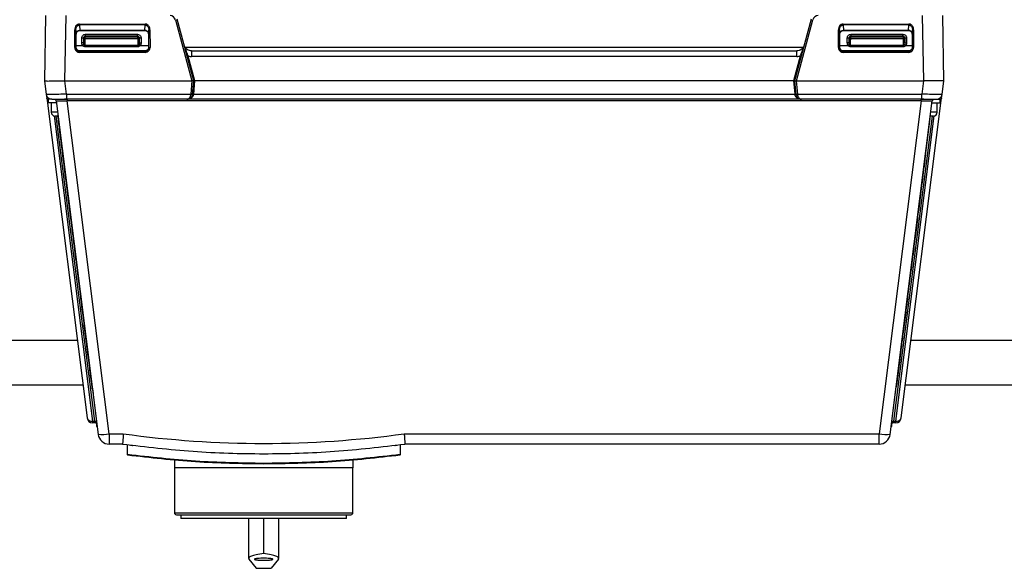
# Model space of a CAD drawing. Extents: x 0 to 16.5, y 0 to 11.7.
# Drawn here: x 3.6 to 4.6, y 0.8 to 1.3 of the extents above; entities that cross this region are included whole.
import ezdxf

# ---------------------------------------------------------------- set-up
doc = ezdxf.new("R2010")
doc.units = 0
doc.linetypes.add('SLD-SOLID', pattern=[0])
doc.layers.get('0').update_dxf_attribs({"linetype": 'CONTINUOUS'})

msp = doc.modelspace()

# ---------------------------------------------------------------- linework, layer by layer
at = {"color": 7, "linetype": 'SLD-SOLID'}
for p, q in [((3.5781, 1.3381), (3.5769, 1.2692)), ((3.5986, 1.2692), (3.5998, 1.3381)), ((4.5068, 1.3381), (4.5081, 1.2692)), ((4.5297, 1.2692), (4.5285, 1.3381)), ((3.614, 1.3292), (3.6836, 1.3292)), ((3.614, 1.3282), (3.6142, 1.3224)), ((3.6836, 1.3282), (3.614, 1.3282)), ((3.6833, 1.3224), (3.6836, 1.3282)), ((3.7157, 1.3337), (3.733, 1.2692)), ((3.735, 1.2692), (3.7176, 1.3342)), ((4.3891, 1.3342), (4.3716, 1.2692)), ((4.3736, 1.2692), (4.391, 1.3337)), ((4.423, 1.3292), (4.4926, 1.3292)), ((4.423, 1.3282), (4.4233, 1.3224)), ((4.4926, 1.3282), (4.423, 1.3282)), ((4.4924, 1.3224), (4.4926, 1.3282)), ((3.6089, 1.3043), (3.6089, 1.3231)), ((3.6101, 1.3231), (3.6103, 1.3185)), ((3.6101, 1.3231), (3.6101, 1.3043)), ((3.6104, 1.3184), (3.6103, 1.3185)), ((3.6104, 1.3046), (3.6104, 1.3184)), ((3.6833, 1.3224), (3.6142, 1.3224)), ((3.6143, 1.3223), (3.6142, 1.3224)), ((3.6143, 1.3223), (3.6832, 1.3223)), ((3.6185, 1.3144), (3.6184, 1.3144)), ((3.6184, 1.3094), (3.6184, 1.3144)), ((3.6203, 1.3164), (3.6203, 1.3183)), ((3.6203, 1.3183), (3.6753, 1.3183)), ((3.6204, 1.3163), (3.6203, 1.3164)), ((3.6203, 1.3164), (3.6753, 1.3164)), ((3.6204, 1.3163), (3.6204, 1.3152)), ((3.6752, 1.3163), (3.6204, 1.3163)), ((3.6752, 1.3152), (3.6204, 1.3152)), ((3.6752, 1.3163), (3.6753, 1.3164)), ((3.6752, 1.3152), (3.6752, 1.3163)), ((3.6753, 1.3164), (3.6753, 1.3183)), ((3.6771, 1.3144), (3.6772, 1.3144)), ((3.6772, 1.3144), (3.6772, 1.3094)), ((3.6832, 1.3223), (3.6833, 1.3224)), ((3.6872, 1.3184), (3.6873, 1.3185)), ((3.6872, 1.3184), (3.6872, 1.3046)), ((3.6873, 1.3185), (3.6875, 1.3231)), ((3.6875, 1.3043), (3.6875, 1.3231)), ((3.6886, 1.3231), (3.6887, 1.3043)), ((4.418, 1.3043), (4.418, 1.3231)), ((4.4192, 1.3231), (4.4191, 1.3043)), ((4.4192, 1.3231), (4.4193, 1.3185)), ((4.4195, 1.3184), (4.4193, 1.3185)), ((4.4195, 1.3046), (4.4195, 1.3184)), ((4.4924, 1.3224), (4.4233, 1.3224)), ((4.4234, 1.3223), (4.4233, 1.3224)), ((4.4234, 1.3223), (4.4923, 1.3223)), ((4.4295, 1.3144), (4.4294, 1.3144)), ((4.4294, 1.3094), (4.4294, 1.3144)), ((4.4314, 1.3164), (4.4314, 1.3183)), ((4.4314, 1.3183), (4.4863, 1.3183)), ((4.4314, 1.3163), (4.4314, 1.3164)), ((4.4314, 1.3164), (4.4863, 1.3164)), ((4.4314, 1.3163), (4.4314, 1.3152)), ((4.4862, 1.3163), (4.4314, 1.3163)), ((4.4862, 1.3152), (4.4314, 1.3152)), ((4.4862, 1.3163), (4.4863, 1.3164)), ((4.4862, 1.3152), (4.4862, 1.3163)), ((4.4863, 1.3164), (4.4863, 1.3183)), ((4.4882, 1.3144), (4.4883, 1.3144)), ((4.4883, 1.3144), (4.4883, 1.3094)), ((4.4923, 1.3223), (4.4924, 1.3224)), ((4.4962, 1.3184), (4.4963, 1.3185)), ((4.4962, 1.3184), (4.4962, 1.3046)), ((4.4963, 1.3185), (4.4965, 1.3231)), ((4.4965, 1.3043), (4.4965, 1.3231)), ((4.4977, 1.3231), (4.4977, 1.3043)), ((3.6104, 1.3046), (3.6101, 1.3043)), ((3.6104, 1.3066), (3.6172, 1.3066)), ((3.6164, 1.3093), (3.6164, 1.3144)), ((3.6185, 1.3144), (3.6185, 1.3135)), ((3.6196, 1.3144), (3.6185, 1.3144)), ((3.6195, 1.3069), (3.6761, 1.3069)), ((3.6195, 1.3055), (3.6761, 1.3055)), ((3.6196, 1.3144), (3.6196, 1.3135)), ((3.676, 1.3135), (3.6196, 1.3135)), ((3.676, 1.3135), (3.676, 1.3144)), ((3.6771, 1.3144), (3.676, 1.3144)), ((3.6771, 1.3135), (3.6771, 1.3144)), ((3.6784, 1.3066), (3.6872, 1.3066)), ((3.6792, 1.3144), (3.6792, 1.3093)), ((3.6872, 1.3046), (3.6875, 1.3043)), ((3.7257, 1.3044), (3.7255, 1.3044)), ((4.3806, 1.3044), (3.726, 1.3044)), ((4.4195, 1.3046), (4.4191, 1.3043)), ((4.4195, 1.3066), (4.4282, 1.3066)), ((4.4274, 1.3093), (4.4274, 1.3144)), ((4.4295, 1.3144), (4.4295, 1.3135)), ((4.4307, 1.3144), (4.4295, 1.3144)), ((4.4305, 1.3069), (4.4872, 1.3069)), ((4.4305, 1.3055), (4.4872, 1.3055)), ((4.4307, 1.3144), (4.4307, 1.3135)), ((4.487, 1.3135), (4.4307, 1.3135)), ((4.487, 1.3135), (4.487, 1.3144)), ((4.4882, 1.3144), (4.487, 1.3144)), ((4.4882, 1.3135), (4.4882, 1.3144)), ((4.4894, 1.3066), (4.4962, 1.3066)), ((4.4902, 1.3144), (4.4902, 1.3093)), ((4.4962, 1.3046), (4.4965, 1.3043)), ((3.6143, 1.3007), (3.614, 1.3004)), ((3.614, 1.3004), (3.614, 1.2992)), ((3.614, 1.3004), (3.6835, 1.3004)), ((3.6835, 1.2992), (3.614, 1.2992)), ((3.6832, 1.3007), (3.6143, 1.3007)), ((3.6832, 1.3007), (3.6835, 1.3004)), ((3.7271, 1.3006), (3.7265, 1.301)), ((3.7289, 1.2968), (3.7276, 1.2968)), ((3.7362, 1.2692), (3.7292, 1.2953)), ((3.7326, 1.3007), (3.7326, 1.2949)), ((3.7326, 1.3007), (4.374, 1.3007)), ((4.374, 1.2949), (3.7326, 1.2949)), ((4.3774, 1.2953), (4.3704, 1.2692)), ((4.374, 1.2949), (4.374, 1.3007)), ((4.4234, 1.3007), (4.4231, 1.3004)), ((4.4231, 1.3004), (4.4231, 1.2992)), ((4.4231, 1.3004), (4.4926, 1.3004)), ((4.4926, 1.2992), (4.4231, 1.2992)), ((4.4923, 1.3007), (4.4234, 1.3007)), ((4.4923, 1.3007), (4.4926, 1.3004)), ((3.5769, 1.2692), (3.5788, 1.2547)), ((3.6003, 1.2549), (3.5986, 1.2692)), ((3.5986, 1.2692), (3.733, 1.2692)), ((3.733, 1.2692), (3.7318, 1.2549)), ((3.7337, 1.2549), (3.735, 1.2692)), ((3.735, 1.2549), (3.7362, 1.2692)), ((4.3704, 1.2692), (3.7362, 1.2692)), ((4.3704, 1.2692), (4.3717, 1.2549)), ((4.3716, 1.2692), (4.3729, 1.2549)), ((4.3736, 1.2692), (4.5081, 1.2692)), ((4.3749, 1.2549), (4.3736, 1.2692)), ((4.5081, 1.2692), (4.5063, 1.2549)), ((4.5279, 1.2547), (4.5297, 1.2692)), ((3.6003, 1.2549), (3.7318, 1.2549)), ((3.6003, 1.2549), (3.6003, 1.2495)), ((3.735, 1.2549), (4.3717, 1.2549)), ((4.3749, 1.2549), (4.5063, 1.2549)), ((4.5063, 1.2495), (4.5063, 1.2549)), ((3.5792, 1.2512), (3.622, 0.9122)), ((3.5809, 1.2495), (3.5809, 1.2456)), ((3.5846, 1.2495), (3.5809, 1.2495)), ((3.5892, 1.2456), (3.5809, 1.2456)), ((3.584, 1.2456), (3.584, 1.2357)), ((3.5891, 1.2478), (3.6337, 0.8948)), ((3.6003, 1.2495), (3.5982, 1.2495)), ((3.6009, 1.2495), (3.5982, 1.2495)), ((3.7278, 1.2495), (3.6003, 1.2495)), ((3.6009, 1.2495), (3.6009, 1.2477)), ((4.5057, 1.2477), (3.6009, 1.2477)), ((3.6454, 0.8954), (3.6009, 1.2477)), ((4.3788, 1.2495), (3.7278, 1.2495)), ((4.5063, 1.2495), (4.3788, 1.2495)), ((4.5057, 1.2477), (4.4612, 0.8954)), ((4.4729, 0.8948), (4.5175, 1.2478)), ((4.4846, 0.9122), (4.5274, 1.2512)), ((4.5057, 1.2477), (4.5057, 1.2495)), ((4.5084, 1.2495), (4.5057, 1.2495)), ((4.5084, 1.2495), (4.5063, 1.2495)), ((4.5175, 1.2456), (4.5258, 1.2456)), ((4.522, 1.2495), (4.5258, 1.2495)), ((4.5226, 1.2357), (4.5226, 1.2456)), ((4.5258, 1.2456), (4.5258, 1.2495)), ((4.5274, 1.2512), (4.5272, 1.2505)), ((3.5906, 1.2357), (3.584, 1.2357)), ((3.5871, 1.2319), (3.6279, 0.9087)), ((3.5909, 1.2318), (3.588, 1.2318)), ((3.6301, 0.9087), (3.5893, 1.2318)), ((4.5173, 1.2318), (4.4765, 0.9087)), ((4.4787, 0.9087), (4.5196, 1.232)), ((4.5187, 1.2318), (4.5156, 1.2318)), ((4.5226, 1.2357), (4.516, 1.2357)), ((3.5914, 1.2294), (3.6275, 0.9439)), ((4.4792, 0.9447), (4.5152, 1.2293)), ((2.4012, 0.9945), (3.6116, 0.9945)), ((4.495, 0.9945), (5.5508, 0.9945)), ((2.4012, 0.9472), (3.6176, 0.9472)), ((3.6276, 0.9431), (3.6283, 0.9379)), ((4.4784, 0.9379), (4.479, 0.9431)), ((4.489, 0.9472), (5.5508, 0.9472)), ((3.6279, 0.9087), (3.6301, 0.9087)), ((3.6279, 0.9087), (3.6279, 0.907)), ((4.4765, 0.9087), (4.4787, 0.9087)), ((4.4787, 0.907), (4.4787, 0.9087)), ((3.6304, 0.907), (3.6279, 0.907)), ((3.6321, 0.9061), (3.6321, 0.9061)), ((3.6321, 0.9061), (3.6321, 0.903)), ((3.6327, 0.903), (3.6321, 0.903)), ((4.4746, 0.903), (4.474, 0.903)), ((4.4742, 0.9052), (4.4743, 0.9054)), ((4.4745, 0.9061), (4.4745, 0.9061)), ((4.4746, 0.903), (4.4746, 0.9061)), ((4.4787, 0.907), (4.4762, 0.907)), ((3.6454, 0.8954), (3.6604, 0.8954)), ((3.6454, 0.8954), (3.6454, 0.8845)), ((3.958, 0.8954), (4.4612, 0.8954)), ((4.4612, 0.8845), (4.4612, 0.8954)), ((3.6596, 0.8845), (3.6454, 0.8845)), ((3.6645, 0.8838), (3.6645, 0.8735)), ((3.6649, 0.8731), (3.6649, 0.8838)), ((3.9536, 0.8838), (3.9536, 0.8731)), ((3.9539, 0.8735), (3.9539, 0.8838)), ((4.4612, 0.8845), (3.9588, 0.8845)), ((3.6648, 0.8731), (3.6645, 0.8735)), ((3.7146, 0.8682), (3.7146, 0.8593)), ((3.9036, 0.8682), (3.9036, 0.8593)), ((3.9539, 0.8735), (3.9536, 0.8731)), ((3.7146, 0.8593), (3.7146, 0.8117)), ((3.8091, 0.8593), (3.7146, 0.8593)), ((3.9036, 0.8593), (3.8091, 0.8593)), ((3.8092, 0.864), (3.8092, 0.8637)), ((3.9036, 0.8117), (3.9036, 0.8593)), ((3.7146, 0.8117), (3.9036, 0.8117)), ((3.7166, 0.8097), (3.9016, 0.8097)), ((3.7215, 0.8097), (3.7215, 0.8058)), ((3.8967, 0.8058), (3.7215, 0.8058)), ((3.7932, 0.8058), (3.7932, 0.7634)), ((3.8091, 0.8058), (3.8091, 0.7688)), ((3.825, 0.7634), (3.825, 0.8058)), ((3.8967, 0.8058), (3.8967, 0.8097)), ((3.7935, 0.7626), (3.8011, 0.753)), ((3.8247, 0.7626), (3.8171, 0.753)), ((3.8011, 0.753), (3.8171, 0.753))]:
    msp.add_line(p, q, dxfattribs=at)
for centre, radius, start, end in [((3.7099, 1.3322), 0.00591, 14.999, 89.9991), ((4.3967, 1.3322), 0.00591, 90.002, 165.001), ((3.6092, 1.3051), 0.0181, 87.0836, 90.8433), ((3.6169, 1.3356), 0.0212, 268.763, 274.083), ((3.6787, 1.3356), 0.0212, 265.917, 271.237), ((3.6884, 1.3051), 0.0181, 89.1567, 92.9164), ((4.4183, 1.3051), 0.0181, 87.0836, 90.8433), ((4.4279, 1.3356), 0.0212, 268.763, 274.083), ((4.4898, 1.3356), 0.0212, 265.917, 271.237), ((4.4974, 1.3051), 0.0181, 89.1567, 92.9164), ((3.6787, 1.3305), 0.0212, 265.9177, 271.2377), ((4.4898, 1.3305), 0.0212, 265.9177, 271.2377), ((3.7244, 1.3121), 0.0174, 282.0963, 285.9633), ((4.3822, 1.3121), 0.0174, 254.0367, 257.9038), ((3.5846, 1.2554), 0.00591, 187.2, 270), ((4.522, 1.2554), 0.00591, 270, 352.8), ((3.5872, 1.2475), 0.00197, 7.2, 53.1134), ((4.5195, 1.2475), 0.00197, 130.0787, 172.8), ((3.588, 1.2357), 0.00394, 180, 270), ((4.5187, 1.2357), 0.00394, 270, 0), ((3.6269, 0.9137), 0.00509, 197.7486, 281.4769), ((3.6279, 0.9129), 0.00591, 187.2, 270), ((4.4797, 0.9137), 0.00509, 258.5231, 342.2514), ((4.4787, 0.9129), 0.00591, 270, 352.8), ((3.6304, 0.905), 0.00197, 7.1965, 90), ((4.4762, 0.905), 0.00197, 90, 172.8035), ((3.6378, 0.9329), 0.0382, 263.8802, 281.5299), ((3.6454, 0.8963), 0.0118, 187.2, 270), ((3.8092, 1.9757), 1.0905, 262.1579, 277.8421), ((4.4689, 0.9329), 0.0382, 258.4701, 276.1198), ((4.4612, 0.8963), 0.0118, 270, 352.8), ((3.7166, 0.8117), 0.00197, 180, 270), ((3.9016, 0.8117), 0.00197, 270, 0)]:
    msp.add_arc(centre, radius, start, end, dxfattribs=at)
for points, knots in [([(3.614, 1.3292), (3.6133, 1.3291), (3.6118, 1.3288), (3.6102, 1.3273), (3.6091, 1.3253), (3.609, 1.3239), (3.6089, 1.3231)], [0, 0, 0, 0, 0.247118, 0.504881, 0.736381, 1, 1, 1, 1]), ([(3.6101, 1.3231), (3.6102, 1.3238), (3.6103, 1.325), (3.611, 1.3264), (3.6117, 1.3273), (3.6125, 1.3278), (3.6132, 1.3281), (3.6137, 1.3282), (3.614, 1.3282)], [0, 0, 0, 0, 0.297507, 0.523566, 0.659245, 0.782344, 0.895003, 1, 1, 1, 1]), ([(3.6886, 1.3231), (3.6886, 1.3237), (3.6885, 1.325), (3.6878, 1.3266), (3.6867, 1.328), (3.6853, 1.329), (3.6841, 1.3291), (3.6836, 1.3292)], [0, 0, 0, 0, 0.219784, 0.423213, 0.613766, 0.814213, 1, 1, 1, 1]), ([(3.6836, 1.3282), (3.6838, 1.3282), (3.6844, 1.3281), (3.6851, 1.3278), (3.6858, 1.3273), (3.6866, 1.3264), (3.6873, 1.325), (3.6874, 1.3238), (3.6875, 1.3231)], [0, 0, 0, 0, 0.105009, 0.217672, 0.340767, 0.476435, 0.702529, 1, 1, 1, 1]), ([(4.423, 1.3292), (4.4223, 1.3291), (4.4208, 1.3288), (4.4192, 1.3273), (4.4182, 1.3253), (4.4181, 1.3239), (4.418, 1.3231)], [0, 0, 0, 0, 0.247118, 0.504881, 0.736381, 1, 1, 1, 1]), ([(4.4192, 1.3231), (4.4192, 1.3238), (4.4193, 1.325), (4.42, 1.3264), (4.4208, 1.3273), (4.4215, 1.3278), (4.4223, 1.3281), (4.4228, 1.3282), (4.423, 1.3282)], [0, 0, 0, 0, 0.297507, 0.523566, 0.659245, 0.782344, 0.895003, 1, 1, 1, 1]), ([(4.4977, 1.3231), (4.4976, 1.3237), (4.4976, 1.325), (4.4968, 1.3266), (4.4958, 1.328), (4.4943, 1.329), (4.4932, 1.3291), (4.4926, 1.3292)], [0, 0, 0, 0, 0.219784, 0.423213, 0.613766, 0.814213, 1, 1, 1, 1]), ([(4.4926, 1.3282), (4.4929, 1.3282), (4.4934, 1.3281), (4.4942, 1.3278), (4.4949, 1.3273), (4.4956, 1.3264), (4.4963, 1.325), (4.4965, 1.3238), (4.4965, 1.3231)], [0, 0, 0, 0, 0.105009, 0.217672, 0.340767, 0.476435, 0.702529, 1, 1, 1, 1]), ([(3.6103, 1.3185), (3.6103, 1.3188), (3.6104, 1.3194), (3.6107, 1.3204), (3.6113, 1.3212), (3.6121, 1.3218), (3.613, 1.3223), (3.6138, 1.3224), (3.6142, 1.3224)], [0, 0, 0, 0, 0.159099, 0.29759, 0.512093, 0.650116, 0.777244, 1, 1, 1, 1]), ([(3.6104, 1.3184), (3.6104, 1.3184), (3.6104, 1.3187), (3.6105, 1.3192), (3.6107, 1.32), (3.6111, 1.3207), (3.6118, 1.3215), (3.6129, 1.3222), (3.6139, 1.3223), (3.6143, 1.3223)], [0, 0, 0, 0, 0.00005, 0.135146, 0.267609, 0.397183, 0.523879, 0.767551, 1, 1, 1, 1]), ([(3.6164, 1.3144), (3.6165, 1.3149), (3.6166, 1.3159), (3.6173, 1.317), (3.6182, 1.3177), (3.6192, 1.3182), (3.6199, 1.3183), (3.6203, 1.3183)], [0, 0, 0, 0, 0.235417, 0.485345, 0.637294, 0.808042, 1, 1, 1, 1]), ([(3.6184, 1.3144), (3.6184, 1.3146), (3.6184, 1.3151), (3.6187, 1.3156), (3.6191, 1.316), (3.6195, 1.3162), (3.6199, 1.3164), (3.6202, 1.3164), (3.6203, 1.3164)], [0, 0, 0, 0, 0.220185, 0.428305, 0.565205, 0.706033, 0.850924, 1, 1, 1, 1]), ([(3.6185, 1.3144), (3.6185, 1.3146), (3.6185, 1.3151), (3.6189, 1.3156), (3.6193, 1.316), (3.6196, 1.3162), (3.62, 1.3163), (3.6203, 1.3163), (3.6204, 1.3163)], [0, 0, 0, 0, 0.22882, 0.471297, 0.59828, 0.728724, 0.86263, 1, 1, 1, 1]), ([(3.6196, 1.3144), (3.6196, 1.3145), (3.6197, 1.3147), (3.6199, 1.315), (3.6201, 1.3151), (3.6203, 1.3152), (3.6204, 1.3152)], [0, 0, 0, 0, 0.248474, 0.52016, 0.751133, 1, 1, 1, 1]), ([(3.6752, 1.3163), (3.6753, 1.3163), (3.6756, 1.3163), (3.676, 1.3162), (3.6763, 1.316), (3.6767, 1.3157), (3.6771, 1.3151), (3.6771, 1.3146), (3.6771, 1.3144)], [0, 0, 0, 0, 0.134556, 0.266455, 0.395698, 0.522286, 0.766374, 1, 1, 1, 1]), ([(3.6752, 1.3152), (3.6753, 1.3152), (3.6755, 1.3151), (3.6758, 1.3149), (3.6759, 1.3147), (3.676, 1.3145), (3.676, 1.3144)], [0, 0, 0, 0, 0.248647, 0.520405, 0.751297, 1, 1, 1, 1]), ([(3.6753, 1.3183), (3.6757, 1.3183), (3.6767, 1.3181), (3.6779, 1.3174), (3.6786, 1.3165), (3.6791, 1.3155), (3.6792, 1.3148), (3.6792, 1.3144)], [0, 0, 0, 0, 0.2354166, 0.4853445, 0.6372941, 0.8080419, 1, 1, 1, 1]), ([(3.6753, 1.3164), (3.6755, 1.3164), (3.6759, 1.3163), (3.6765, 1.316), (3.6768, 1.3157), (3.677, 1.3153), (3.6772, 1.3149), (3.6772, 1.3146), (3.6772, 1.3144)], [0, 0, 0, 0, 0.2201849, 0.4283049, 0.5652051, 0.7060333, 0.8509238, 1, 1, 1, 1]), ([(3.6832, 1.3223), (3.6837, 1.3223), (3.6847, 1.3222), (3.6858, 1.3215), (3.6865, 1.3207), (3.6869, 1.32), (3.6871, 1.3192), (3.6872, 1.3187), (3.6872, 1.3184)], [0, 0, 0, 0, 0.232414, 0.476039, 0.602706, 0.732248, 0.864677, 1, 1, 1, 1]), ([(3.6873, 1.3185), (3.6873, 1.3188), (3.6872, 1.3194), (3.6868, 1.3204), (3.6861, 1.3214), (3.6851, 1.3221), (3.6841, 1.3224), (3.6836, 1.3224), (3.6833, 1.3224)], [0, 0, 0, 0, 0.1602106, 0.299035, 0.5118642, 0.747505, 0.8716539, 1, 1, 1, 1]), ([(4.4193, 1.3185), (4.4194, 1.3188), (4.4194, 1.3194), (4.4198, 1.3204), (4.4204, 1.3212), (4.4212, 1.3218), (4.4221, 1.3223), (4.4228, 1.3224), (4.4233, 1.3224)], [0, 0, 0, 0, 0.1590987, 0.2975901, 0.5120933, 0.6501163, 0.7772443, 1, 1, 1, 1]), ([(4.4195, 1.3184), (4.4195, 1.3184), (4.4195, 1.3187), (4.4195, 1.3192), (4.4198, 1.32), (4.4202, 1.3207), (4.4208, 1.3215), (4.4219, 1.3222), (4.4229, 1.3223), (4.4234, 1.3223)], [0, 0, 0, 0, 0.00005, 0.135146, 0.267609, 0.397183, 0.523879, 0.767551, 1, 1, 1, 1]), ([(4.4274, 1.3144), (4.4275, 1.3149), (4.4276, 1.3159), (4.4283, 1.317), (4.4293, 1.3177), (4.4302, 1.3182), (4.431, 1.3183), (4.4314, 1.3183)], [0, 0, 0, 0, 0.235417, 0.485345, 0.637294, 0.808042, 1, 1, 1, 1]), ([(4.4294, 1.3144), (4.4294, 1.3146), (4.4295, 1.3151), (4.4298, 1.3156), (4.4301, 1.316), (4.4305, 1.3162), (4.4309, 1.3164), (4.4312, 1.3164), (4.4314, 1.3164)], [0, 0, 0, 0, 0.2201849, 0.4283049, 0.5652051, 0.7060333, 0.8509238, 1, 1, 1, 1]), ([(4.4295, 1.3144), (4.4295, 1.3146), (4.4296, 1.3151), (4.4299, 1.3156), (4.4303, 1.316), (4.4306, 1.3162), (4.431, 1.3163), (4.4313, 1.3163), (4.4314, 1.3163)], [0, 0, 0, 0, 0.22882, 0.471297, 0.59828, 0.728724, 0.86263, 1, 1, 1, 1]), ([(4.4307, 1.3144), (4.4307, 1.3145), (4.4307, 1.3147), (4.4309, 1.315), (4.4311, 1.3151), (4.4313, 1.3152), (4.4314, 1.3152)], [0, 0, 0, 0, 0.2484738, 0.5201604, 0.7511334, 1, 1, 1, 1]), ([(4.4862, 1.3163), (4.4863, 1.3163), (4.4866, 1.3163), (4.487, 1.3162), (4.4874, 1.316), (4.4877, 1.3157), (4.4881, 1.3151), (4.4881, 1.3146), (4.4882, 1.3144)], [0, 0, 0, 0, 0.134556, 0.266455, 0.395698, 0.522286, 0.766374, 1, 1, 1, 1]), ([(4.4862, 1.3152), (4.4863, 1.3152), (4.4865, 1.3151), (4.4868, 1.3149), (4.487, 1.3147), (4.487, 1.3145), (4.487, 1.3144)], [0, 0, 0, 0, 0.248647, 0.520405, 0.751297, 1, 1, 1, 1]), ([(4.4863, 1.3183), (4.4868, 1.3183), (4.4878, 1.3181), (4.4889, 1.3174), (4.4897, 1.3165), (4.4901, 1.3155), (4.4902, 1.3148), (4.4902, 1.3144)], [0, 0, 0, 0, 0.2354166, 0.4853445, 0.6372941, 0.8080419, 1, 1, 1, 1]), ([(4.4863, 1.3164), (4.4865, 1.3164), (4.487, 1.3163), (4.4875, 1.316), (4.4878, 1.3157), (4.4881, 1.3153), (4.4882, 1.3149), (4.4882, 1.3146), (4.4883, 1.3144)], [0, 0, 0, 0, 0.220185, 0.428305, 0.565205, 0.706033, 0.850924, 1, 1, 1, 1]), ([(4.4923, 1.3223), (4.4928, 1.3223), (4.4938, 1.3222), (4.4948, 1.3215), (4.4955, 1.3207), (4.4959, 1.32), (4.4962, 1.3192), (4.4962, 1.3187), (4.4962, 1.3184)], [0, 0, 0, 0, 0.232414, 0.476039, 0.602706, 0.732248, 0.864677, 1, 1, 1, 1]), ([(4.4963, 1.3185), (4.4963, 1.3188), (4.4963, 1.3194), (4.4959, 1.3204), (4.4952, 1.3214), (4.4942, 1.3221), (4.4932, 1.3224), (4.4927, 1.3224), (4.4924, 1.3224)], [0, 0, 0, 0, 0.1602106, 0.299035, 0.5118642, 0.747505, 0.8716539, 1, 1, 1, 1]), ([(3.6089, 1.3043), (3.609, 1.3036), (3.6092, 1.3021), (3.6106, 1.3004), (3.6122, 1.2994), (3.6134, 1.2993), (3.614, 1.2992)], [0, 0, 0, 0, 0.279732, 0.557841, 0.77667, 1, 1, 1, 1]), ([(3.614, 1.3004), (3.6135, 1.3004), (3.6125, 1.3005), (3.6112, 1.3014), (3.6105, 1.3025), (3.6101, 1.3035), (3.6101, 1.304), (3.6101, 1.3043)], [0, 0, 0, 0, 0.236953, 0.482289, 0.736133, 0.866966, 1, 1, 1, 1]), ([(3.6143, 1.3007), (3.614, 1.3007), (3.6134, 1.3008), (3.6125, 1.3011), (3.6116, 1.3017), (3.611, 1.3024), (3.6105, 1.3034), (3.6105, 1.3041), (3.6104, 1.3046)], [0, 0, 0, 0, 0.154062, 0.288903, 0.500087, 0.631316, 0.75856, 1, 1, 1, 1]), ([(3.6172, 1.3066), (3.6172, 1.3067), (3.6171, 1.3068), (3.6168, 1.3072), (3.6165, 1.3081), (3.6164, 1.3088), (3.6164, 1.3093)], [0, 0, 0, 0, 0.037062, 0.222443, 0.475281, 1, 1, 1, 1]), ([(3.6172, 1.3066), (3.6174, 1.3068), (3.6177, 1.307), (3.6181, 1.3072), (3.6184, 1.3075), (3.6186, 1.3075), (3.6186, 1.3076)], [0, 0, 0, 0, 0.252028, 0.501462, 0.753088, 1, 1, 1, 1]), ([(3.6172, 1.3066), (3.6173, 1.3066), (3.6174, 1.3064), (3.6176, 1.3063), (3.6179, 1.3061), (3.6182, 1.3058), (3.6188, 1.3056), (3.6192, 1.3055), (3.6195, 1.3055)], [0, 0, 0, 0, 0.129468, 0.212274, 0.261476, 0.492944, 0.750031, 1, 1, 1, 1]), ([(3.6185, 1.3135), (3.6184, 1.313), (3.6184, 1.3121), (3.6184, 1.3107), (3.6184, 1.3099), (3.6184, 1.3094)], [0, 0, 0, 0, 0.326196, 0.614201, 1, 1, 1, 1]), ([(3.6186, 1.3076), (3.6185, 1.3079), (3.6184, 1.3084), (3.6184, 1.3091), (3.6184, 1.3094)], [0, 0, 0, 0, 0.45169, 1, 1, 1, 1]), ([(3.6186, 1.3076), (3.6187, 1.3075), (3.6188, 1.3073), (3.619, 1.3071), (3.6192, 1.3069), (3.6194, 1.3069), (3.6195, 1.3069)], [0, 0, 0, 0, 0.31481, 0.596898, 0.799328, 1, 1, 1, 1]), ([(3.6196, 1.3135), (3.6196, 1.3129), (3.6196, 1.3117), (3.6196, 1.3099), (3.6195, 1.3082), (3.6195, 1.3073), (3.6195, 1.3069)], [0, 0, 0, 0, 0.231675, 0.475558, 0.731663, 1, 1, 1, 1]), ([(3.6761, 1.3069), (3.6761, 1.3073), (3.6761, 1.3082), (3.676, 1.3099), (3.676, 1.3117), (3.676, 1.3129), (3.676, 1.3135)], [0, 0, 0, 0, 0.26828, 0.524366, 0.768268, 1, 1, 1, 1]), ([(3.6761, 1.3069), (3.6762, 1.3069), (3.6763, 1.3069), (3.6764, 1.307), (3.6766, 1.3071), (3.6768, 1.3073), (3.6769, 1.3075), (3.677, 1.3076)], [0, 0, 0, 0, 0.10677, 0.215076, 0.445265, 0.705658, 1, 1, 1, 1]), ([(3.6761, 1.3055), (3.6763, 1.3055), (3.6768, 1.3055), (3.6774, 1.3058), (3.6779, 1.3062), (3.6782, 1.3065), (3.6784, 1.3066)], [0, 0, 0, 0, 0.23839, 0.479367, 0.77586, 1, 1, 1, 1]), ([(3.6772, 1.3094), (3.6772, 1.3091), (3.6773, 1.3084), (3.6771, 1.3079), (3.677, 1.3076)], [0, 0, 0, 0, 0.5485, 1, 1, 1, 1]), ([(3.6784, 1.3066), (3.6782, 1.3067), (3.6779, 1.3069), (3.6776, 1.3072), (3.6772, 1.3075), (3.677, 1.3075), (3.677, 1.3076)], [0, 0, 0, 0, 0.239163, 0.497845, 0.753957, 1, 1, 1, 1]), ([(3.6772, 1.3094), (3.6772, 1.3101), (3.6772, 1.3114), (3.6772, 1.3129), (3.6771, 1.3135)], [0, 0, 0, 0, 0.578068, 1, 1, 1, 1]), ([(3.6792, 1.3093), (3.6792, 1.3089), (3.6791, 1.3081), (3.6789, 1.3073), (3.6786, 1.307), (3.6785, 1.3068), (3.6784, 1.3067), (3.6784, 1.3066)], [0, 0, 0, 0, 0.50884, 0.750487, 0.877862, 0.957123, 1, 1, 1, 1]), ([(3.6872, 1.3046), (3.6871, 1.3042), (3.6871, 1.3033), (3.6865, 1.3023), (3.6857, 1.3016), (3.685, 1.3011), (3.6842, 1.3008), (3.6836, 1.3007), (3.6832, 1.3007)], [0, 0, 0, 0, 0.19858, 0.430952, 0.560427, 0.698431, 0.844957, 1, 1, 1, 1]), ([(3.6835, 1.2992), (3.6843, 1.2993), (3.6858, 1.2995), (3.6875, 1.3009), (3.6885, 1.3026), (3.6886, 1.3037), (3.6887, 1.3043)], [0, 0, 0, 0, 0.28186, 0.560018, 0.778969, 1, 1, 1, 1]), ([(3.6875, 1.3043), (3.6875, 1.304), (3.6874, 1.3035), (3.6871, 1.3025), (3.6863, 1.3014), (3.685, 1.3005), (3.684, 1.3004), (3.6835, 1.3004)], [0, 0, 0, 0, 0.133035, 0.263869, 0.517713, 0.763048, 1, 1, 1, 1]), ([(3.7292, 1.2953), (3.7291, 1.2957), (3.7283, 1.2977), (3.7266, 1.3016), (3.7256, 1.3048), (3.725, 1.3065)], [0, 0, 0, 0, 0.080902, 0.479543, 1, 1, 1, 1]), ([(3.7326, 1.3007), (3.7318, 1.3007), (3.7303, 1.3009), (3.728, 1.302), (3.726, 1.3039), (3.7253, 1.3056), (3.725, 1.3065)], [0, 0, 0, 0, 0.217901, 0.457224, 0.717937, 1, 1, 1, 1]), ([(4.3816, 1.3065), (4.3813, 1.3056), (4.3806, 1.3039), (4.3786, 1.302), (4.3764, 1.3009), (4.3748, 1.3007), (4.374, 1.3007)], [0, 0, 0, 0, 0.282063, 0.542776, 0.782099, 1, 1, 1, 1]), ([(4.3816, 1.3065), (4.3811, 1.3047), (4.3802, 1.3021), (4.3787, 1.2986), (4.3779, 1.2967), (4.3776, 1.2957), (4.3774, 1.2953)], [0, 0, 0, 0, 0.5194757, 0.7646292, 0.9192675, 1, 1, 1, 1]), ([(4.418, 1.3043), (4.4181, 1.3036), (4.4183, 1.3021), (4.4196, 1.3004), (4.4213, 1.2994), (4.4225, 1.2993), (4.4231, 1.2992)], [0, 0, 0, 0, 0.279732, 0.557841, 0.77667, 1, 1, 1, 1]), ([(4.4231, 1.3004), (4.4226, 1.3004), (4.4216, 1.3005), (4.4203, 1.3014), (4.4195, 1.3025), (4.4192, 1.3035), (4.4192, 1.304), (4.4191, 1.3043)], [0, 0, 0, 0, 0.236953, 0.482289, 0.736133, 0.866966, 1, 1, 1, 1]), ([(4.4234, 1.3007), (4.4231, 1.3007), (4.4225, 1.3008), (4.4215, 1.3011), (4.4207, 1.3017), (4.4201, 1.3024), (4.4196, 1.3034), (4.4195, 1.3041), (4.4195, 1.3046)], [0, 0, 0, 0, 0.154062, 0.288903, 0.500087, 0.631316, 0.75856, 1, 1, 1, 1]), ([(4.4282, 1.3066), (4.4282, 1.3067), (4.4281, 1.3068), (4.4278, 1.3072), (4.4275, 1.3081), (4.4275, 1.3088), (4.4274, 1.3093)], [0, 0, 0, 0, 0.037062, 0.222443, 0.475281, 1, 1, 1, 1]), ([(4.4282, 1.3066), (4.4284, 1.3068), (4.4287, 1.307), (4.4291, 1.3072), (4.4294, 1.3075), (4.4296, 1.3075), (4.4297, 1.3076)], [0, 0, 0, 0, 0.252028, 0.501462, 0.753088, 1, 1, 1, 1]), ([(4.4282, 1.3066), (4.4283, 1.3066), (4.4285, 1.3064), (4.4286, 1.3063), (4.4288, 1.3062), (4.4289, 1.3061), (4.429, 1.306), (4.429, 1.306), (4.4291, 1.3059), (4.4293, 1.3058), (4.4298, 1.3056), (4.4303, 1.3055), (4.4305, 1.3055)], [0, 0, 0, 0, 0.129415, 0.212188, 0.26137, 0.34491, 0.367012, 0.374982, 0.376, 0.493149, 0.750132, 1, 1, 1, 1]), ([(4.4295, 1.3135), (4.4295, 1.313), (4.4295, 1.3121), (4.4294, 1.3107), (4.4294, 1.3099), (4.4294, 1.3094)], [0, 0, 0, 0, 0.326196, 0.614201, 1, 1, 1, 1]), ([(4.4297, 1.3076), (4.4296, 1.3079), (4.4294, 1.3084), (4.4294, 1.3091), (4.4294, 1.3094)], [0, 0, 0, 0, 0.45169, 1, 1, 1, 1]), ([(4.4297, 1.3076), (4.4297, 1.3075), (4.4298, 1.3073), (4.43, 1.3071), (4.4302, 1.3069), (4.4304, 1.3069), (4.4305, 1.3069)], [0, 0, 0, 0, 0.31481, 0.596898, 0.799328, 1, 1, 1, 1]), ([(4.4307, 1.3135), (4.4307, 1.3129), (4.4306, 1.3117), (4.4306, 1.3099), (4.4306, 1.3082), (4.4305, 1.3073), (4.4305, 1.3069)], [0, 0, 0, 0, 0.231675, 0.475558, 0.731663, 1, 1, 1, 1]), ([(4.4872, 1.3069), (4.4871, 1.3073), (4.4871, 1.3082), (4.487, 1.3099), (4.487, 1.3117), (4.487, 1.3129), (4.487, 1.3135)], [0, 0, 0, 0, 0.26828, 0.524366, 0.768268, 1, 1, 1, 1]), ([(4.4872, 1.3069), (4.4872, 1.3069), (4.4873, 1.3069), (4.4875, 1.307), (4.4877, 1.3071), (4.4879, 1.3073), (4.4879, 1.3075), (4.488, 1.3076)], [0, 0, 0, 0, 0.10677, 0.215076, 0.445265, 0.705658, 1, 1, 1, 1]), ([(4.4872, 1.3055), (4.4874, 1.3055), (4.4878, 1.3055), (4.4884, 1.3058), (4.489, 1.3062), (4.4893, 1.3065), (4.4894, 1.3066)], [0, 0, 0, 0, 0.23839, 0.479367, 0.77586, 1, 1, 1, 1]), ([(4.4883, 1.3094), (4.4883, 1.3091), (4.4883, 1.3084), (4.4881, 1.3079), (4.488, 1.3076)], [0, 0, 0, 0, 0.5485, 1, 1, 1, 1]), ([(4.4894, 1.3066), (4.4893, 1.3067), (4.489, 1.3069), (4.4886, 1.3072), (4.4882, 1.3075), (4.4881, 1.3075), (4.488, 1.3076)], [0, 0, 0, 0, 0.239163, 0.497845, 0.753957, 1, 1, 1, 1]), ([(4.4883, 1.3094), (4.4882, 1.3101), (4.4882, 1.3114), (4.4882, 1.3129), (4.4882, 1.3135)], [0, 0, 0, 0, 0.578068, 1, 1, 1, 1]), ([(4.4902, 1.3093), (4.4902, 1.3089), (4.4901, 1.3081), (4.4899, 1.3073), (4.4896, 1.307), (4.4895, 1.3068), (4.4894, 1.3067), (4.4894, 1.3066)], [0, 0, 0, 0, 0.50884, 0.750487, 0.877862, 0.957123, 1, 1, 1, 1]), ([(4.4962, 1.3046), (4.4962, 1.3042), (4.4961, 1.3033), (4.4955, 1.3023), (4.4948, 1.3016), (4.4941, 1.3011), (4.4932, 1.3008), (4.4926, 1.3007), (4.4923, 1.3007)], [0, 0, 0, 0, 0.1985796, 0.4309523, 0.5604274, 0.6984306, 0.8449568, 1, 1, 1, 1]), ([(4.4926, 1.2992), (4.4934, 1.2993), (4.4949, 1.2995), (4.4965, 1.3009), (4.4975, 1.3026), (4.4976, 1.3037), (4.4977, 1.3043)], [0, 0, 0, 0, 0.28186, 0.560018, 0.778969, 1, 1, 1, 1]), ([(4.4965, 1.3043), (4.4965, 1.304), (4.4965, 1.3035), (4.4961, 1.3025), (4.4954, 1.3014), (4.4941, 1.3005), (4.4931, 1.3004), (4.4926, 1.3004)], [0, 0, 0, 0, 0.133035, 0.263869, 0.517713, 0.763048, 1, 1, 1, 1]), ([(3.5774, 1.298), (3.5774, 1.2979), (3.5774, 1.2976), (3.5774, 1.2975), (3.5774, 1.2974)], [0, 0, 0, 0, 0.559267, 1, 1, 1, 1]), ([(3.7292, 1.2953), (3.7298, 1.2952), (3.7309, 1.2949), (3.7321, 1.2949), (3.7326, 1.2949)], [0, 0, 0, 0, 0.559938, 1, 1, 1, 1]), ([(4.374, 1.2949), (4.3747, 1.2949), (4.3758, 1.2949), (4.3769, 1.2952), (4.3774, 1.2953)], [0, 0, 0, 0, 0.559929, 1, 1, 1, 1]), ([(4.5292, 1.2974), (4.5292, 1.2975), (4.5292, 1.2977), (4.5292, 1.2979), (4.5292, 1.298)], [0, 0, 0, 0, 0.559237, 1, 1, 1, 1]), ([(3.5769, 1.2692), (3.5773, 1.2691), (3.5779, 1.2688), (3.5829, 1.2689), (3.5901, 1.269), (3.5957, 1.2691), (3.5986, 1.2692)], [0, 0, 0, 0, 0.251674, 0.500409, 0.74963, 1, 1, 1, 1]), ([(3.735, 1.2692), (3.735, 1.2692), (3.735, 1.2692), (3.7348, 1.2692), (3.7346, 1.2692), (3.7343, 1.2691), (3.7337, 1.2691), (3.7332, 1.2692), (3.733, 1.2692)], [0, 0, 0, 0, 0.124785, 0.255117, 0.39118, 0.533133, 0.775441, 1, 1, 1, 1]), ([(3.735, 1.2692), (3.735, 1.2692), (3.735, 1.2692), (3.7351, 1.2692), (3.7353, 1.2692), (3.7355, 1.2692), (3.7358, 1.2692), (3.736, 1.2692), (3.7362, 1.2692)], [0, 0, 0, 0, 0.18205, 0.323001, 0.497082, 0.63218, 0.761142, 1, 1, 1, 1]), ([(4.3704, 1.2692), (4.3706, 1.2692), (4.3708, 1.2692), (4.3711, 1.2692), (4.3713, 1.2692), (4.3715, 1.2692), (4.3716, 1.2692), (4.3716, 1.2692), (4.3716, 1.2692)], [0, 0, 0, 0, 0.2344901, 0.3621703, 0.4966018, 0.6724459, 0.8140263, 1, 1, 1, 1]), ([(4.3716, 1.2692), (4.3717, 1.2692), (4.3717, 1.2692), (4.3718, 1.2692), (4.372, 1.2692), (4.3723, 1.2691), (4.3726, 1.2691), (4.373, 1.2691), (4.3734, 1.2692), (4.3736, 1.2692)], [0, 0, 0, 0, 0.135281, 0.268228, 0.398911, 0.527515, 0.652944, 0.773521, 1, 1, 1, 1]), ([(4.5297, 1.2692), (4.5296, 1.2692), (4.5295, 1.2691), (4.5281, 1.2689), (4.5261, 1.2689), (4.5225, 1.2689), (4.5165, 1.269), (4.5109, 1.2691), (4.5081, 1.2692)], [0, 0, 0, 0, 0.127044, 0.252123, 0.376909, 0.501751, 0.750478, 1, 1, 1, 1]), ([(3.6003, 1.2549), (3.5975, 1.2549), (3.5919, 1.2547), (3.5848, 1.2545), (3.5798, 1.2545), (3.5791, 1.2546), (3.5788, 1.2547)], [0, 0, 0, 0, 0.250951, 0.501013, 0.74779, 1, 1, 1, 1]), ([(3.5788, 1.2545), (3.5788, 1.2543), (3.5789, 1.254), (3.5791, 1.2521), (3.5792, 1.2512)], [0, 0, 0, 0, 0.519499, 1, 1, 1, 1]), ([(3.7318, 1.2549), (3.7317, 1.2546), (3.7317, 1.2538), (3.7314, 1.2528), (3.731, 1.2518), (3.7303, 1.2508), (3.7293, 1.2498), (3.7284, 1.2496), (3.7278, 1.2495)], [0, 0, 0, 0, 0.111022, 0.229566, 0.357034, 0.494555, 0.709514, 1, 1, 1, 1]), ([(3.7337, 1.2549), (3.7337, 1.2546), (3.7336, 1.2539), (3.7331, 1.2525), (3.732, 1.251), (3.7301, 1.2498), (3.7286, 1.2496), (3.7278, 1.2495)], [0, 0, 0, 0, 0.104591, 0.213811, 0.449461, 0.708071, 1, 1, 1, 1]), ([(3.7278, 1.2495), (3.7288, 1.2496), (3.7303, 1.2497), (3.7325, 1.2508), (3.7339, 1.2521), (3.7347, 1.2536), (3.7349, 1.2545), (3.735, 1.2549)], [0, 0, 0, 0, 0.311802, 0.525654, 0.767939, 0.886804, 1, 1, 1, 1]), ([(4.3717, 1.2549), (4.3717, 1.2545), (4.3719, 1.2536), (4.3727, 1.2521), (4.3741, 1.2508), (4.3763, 1.2497), (4.3779, 1.2496), (4.3788, 1.2495)], [0, 0, 0, 0, 0.113215, 0.232061, 0.474347, 0.688242, 1, 1, 1, 1]), ([(4.3729, 1.2549), (4.3729, 1.2546), (4.373, 1.2539), (4.3735, 1.2525), (4.3746, 1.251), (4.3765, 1.2498), (4.378, 1.2496), (4.3788, 1.2495)], [0, 0, 0, 0, 0.104666, 0.213962, 0.449767, 0.708105, 1, 1, 1, 1]), ([(4.3788, 1.2495), (4.3783, 1.2496), (4.3774, 1.2498), (4.3763, 1.2508), (4.3757, 1.2518), (4.3752, 1.2528), (4.375, 1.2538), (4.3749, 1.2546), (4.3749, 1.2549)], [0, 0, 0, 0, 0.290556, 0.505447, 0.642985, 0.770458, 0.888995, 1, 1, 1, 1]), ([(4.5279, 1.2547), (4.5275, 1.2546), (4.5269, 1.2545), (4.5219, 1.2545), (4.5148, 1.2547), (4.5091, 1.2549), (4.5063, 1.2549)], [0, 0, 0, 0, 0.25247, 0.499504, 0.74927, 1, 1, 1, 1]), ([(4.5274, 1.2512), (4.5276, 1.2523), (4.5278, 1.2541), (4.5278, 1.2544), (4.5278, 1.2545)], [0, 0, 0, 0, 0.611921, 1, 1, 1, 1]), ([(3.5808, 1.2489), (3.5804, 1.2492), (3.5796, 1.2498), (3.5793, 1.2507), (3.5792, 1.2512)], [0, 0, 0, 0, 0.438908, 1, 1, 1, 1]), ([(3.5795, 1.2512), (3.5795, 1.2512), (3.5794, 1.2511), (3.5794, 1.2507), (3.5794, 1.2505)], [0, 0, 0, 0, 0.392594, 1, 1, 1, 1]), ([(3.5846, 1.2495), (3.5847, 1.2495), (3.5848, 1.2495), (3.5862, 1.2495), (3.5891, 1.2495), (3.5934, 1.2495), (3.5973, 1.2495), (3.5993, 1.2495), (3.6003, 1.2495)], [0, 0, 0, 0, 0.1232912, 0.2498497, 0.4995945, 0.749645, 0.8765038, 1, 1, 1, 1]), ([(3.5891, 1.2478), (3.5893, 1.2478), (3.5896, 1.2478), (3.5922, 1.2478), (3.5954, 1.2478), (3.5985, 1.2477), (3.6001, 1.2477), (3.6009, 1.2477)], [0, 0, 0, 0, 0.237722, 0.482801, 0.736156, 0.866877, 1, 1, 1, 1]), ([(4.5057, 1.2477), (4.5065, 1.2477), (4.5082, 1.2477), (4.5112, 1.2478), (4.5144, 1.2478), (4.517, 1.2478), (4.5174, 1.2478), (4.5175, 1.2478)], [0, 0, 0, 0, 0.133123, 0.263844, 0.517199, 0.762278, 1, 1, 1, 1]), ([(4.5063, 1.2495), (4.5073, 1.2495), (4.5093, 1.2495), (4.5132, 1.2495), (4.5175, 1.2495), (4.5205, 1.2495), (4.5218, 1.2495), (4.5219, 1.2495), (4.522, 1.2495)], [0, 0, 0, 0, 0.123544, 0.250357, 0.500408, 0.750153, 0.876757, 1, 1, 1, 1]), ([(4.5272, 1.2505), (4.5271, 1.2503), (4.5269, 1.2496), (4.5262, 1.2491), (4.5258, 1.2489)], [0, 0, 0, 0, 0.404458, 1, 1, 1, 1]), ([(4.5272, 1.2505), (4.5273, 1.2507), (4.5273, 1.2511), (4.5271, 1.2512), (4.5271, 1.2512)], [0, 0, 0, 0, 0.607406, 1, 1, 1, 1]), ([(3.6276, 0.943), (3.6276, 0.943), (3.6276, 0.943), (3.6275, 0.9436), (3.6274, 0.9448), (3.6269, 0.9485), (3.6261, 0.9547), (3.625, 0.9636), (3.6237, 0.9739), (3.622, 0.987), (3.6199, 1.0038), (3.6176, 1.0221), (3.6151, 1.042), (3.6124, 1.0632), (3.6093, 1.0882), (3.6061, 1.1132), (3.603, 1.1377), (3.6, 1.1612), (3.5967, 1.1873), (3.5937, 1.2112), (3.5918, 1.2263), (3.5911, 1.2318)], [0, 0, 0, 0, 0.001693, 0.007302, 0.014041, 0.022059, 0.054904, 0.082435, 0.117598, 0.162331, 0.218943, 0.290329, 0.351078, 0.422642, 0.506862, 0.606249, 0.677737, 0.757191, 0.845587, 0.944122, 1, 1, 1, 1]), ([(4.5103, 1.1906), (4.5099, 1.1878), (4.5084, 1.1759), (4.5059, 1.1559), (4.5028, 1.1314), (4.5, 1.1095), (4.4972, 1.0869), (4.4943, 1.0641), (4.4915, 1.0415), (4.4889, 1.0209), (4.4865, 1.0022), (4.4844, 0.9856), (4.4827, 0.9725), (4.4815, 0.9624), (4.4804, 0.9537), (4.4796, 0.9477), (4.4793, 0.9453), (4.4793, 0.945)], [0, 0, 0, 0, 0.033172, 0.143327, 0.241565, 0.329276, 0.407682, 0.514563, 0.604508, 0.680329, 0.76481, 0.831497, 0.88394, 0.925133, 0.957277, 0.995293, 1, 1, 1, 1]), ([(3.6301, 0.9087), (3.6303, 0.9087), (3.6306, 0.9087), (3.6311, 0.9086), (3.6315, 0.9084), (3.6318, 0.9082), (3.632, 0.9079), (3.632, 0.9077), (3.6321, 0.9076)], [0, 0, 0, 0, 0.196965, 0.335307, 0.499981, 0.664659, 0.803008, 1, 1, 1, 1]), ([(3.6301, 0.9087), (3.6302, 0.9085), (3.6303, 0.9079), (3.6304, 0.9072), (3.6304, 0.9071), (3.6304, 0.907)], [0, 0, 0, 0, 0.261623, 0.515734, 1, 1, 1, 1]), ([(4.4745, 0.9076), (4.4746, 0.9077), (4.4746, 0.9079), (4.4749, 0.9082), (4.4752, 0.9084), (4.4755, 0.9086), (4.476, 0.9087), (4.4763, 0.9087), (4.4765, 0.9087)], [0, 0, 0, 0, 0.196991, 0.33534, 0.500019, 0.664693, 0.803035, 1, 1, 1, 1]), ([(4.4762, 0.907), (4.4762, 0.9071), (4.4762, 0.9072), (4.4764, 0.9079), (4.4765, 0.9085), (4.4765, 0.9087)], [0, 0, 0, 0, 0.484266, 0.738377, 1, 1, 1, 1]), ([(3.6604, 0.8954), (3.6603, 0.8939), (3.6601, 0.891), (3.6599, 0.8874), (3.6597, 0.885), (3.6596, 0.8847), (3.6596, 0.8845)], [0, 0, 0, 0, 0.250474, 0.500625, 0.754039, 1, 1, 1, 1]), ([(3.958, 0.8954), (3.9581, 0.8939), (3.9583, 0.891), (3.9586, 0.8874), (3.9588, 0.885), (3.9588, 0.8847), (3.9588, 0.8845)], [0, 0, 0, 0, 0.251057, 0.500623, 0.757567, 1, 1, 1, 1]), ([(3.6596, 0.8845), (3.6845, 0.8816), (3.7342, 0.8758), (3.8092, 0.8736), (3.8843, 0.8758), (3.934, 0.8816), (3.9588, 0.8845)], [0, 0, 0, 0, 0.25, 0.5, 0.75, 1, 1, 1, 1]), ([(3.6679, 0.8834), (3.6681, 0.8834), (3.6683, 0.8834), (3.6688, 0.8833), (3.6693, 0.8833), (3.6696, 0.8833), (3.6698, 0.8833)], [0, 0, 0, 0, 0.272793, 0.530253, 0.772516, 1, 1, 1, 1]), ([(3.6688, 0.8833), (3.6689, 0.8833), (3.6692, 0.8833), (3.6696, 0.8832), (3.6701, 0.8832), (3.6704, 0.8831), (3.6706, 0.8831)], [0, 0, 0, 0, 0.2496, 0.499484, 0.74963, 1, 1, 1, 1]), ([(3.9479, 0.8831), (3.948, 0.8831), (3.9483, 0.8832), (3.9488, 0.8832), (3.9492, 0.8833), (3.9495, 0.8833), (3.9496, 0.8833)], [0, 0, 0, 0, 0.250373, 0.500519, 0.750401, 1, 1, 1, 1]), ([(3.9487, 0.8833), (3.9488, 0.8833), (3.9492, 0.8833), (3.9496, 0.8833), (3.9501, 0.8834), (3.9504, 0.8834), (3.9505, 0.8834)], [0, 0, 0, 0, 0.2274824, 0.4697478, 0.727206, 1, 1, 1, 1]), ([(3.8092, 0.864), (3.7851, 0.8644), (3.7368, 0.8652), (3.6889, 0.8707), (3.6649, 0.8734)], [0, 0, 0, 0, 0.499953, 1, 1, 1, 1]), ([(3.9535, 0.8734), (3.9295, 0.8707), (3.8816, 0.8652), (3.8333, 0.8644), (3.8092, 0.864)], [0, 0, 0, 0, 0.500047, 1, 1, 1, 1]), ([(3.8091, 0.7688), (3.8063, 0.7683), (3.8009, 0.7674), (3.7957, 0.7658), (3.7929, 0.7642), (3.7933, 0.7631), (3.7935, 0.7626)], [0, 0, 0, 0, 0.253957, 0.499722, 0.74563, 1, 1, 1, 1]), ([(3.8189, 0.7626), (3.8189, 0.7627), (3.8188, 0.7628), (3.8179, 0.7631), (3.8168, 0.7632), (3.8149, 0.7634), (3.8123, 0.7636), (3.8091, 0.7637), (3.8059, 0.7636), (3.8033, 0.7634), (3.8014, 0.7632), (3.8003, 0.7631), (3.7994, 0.7628), (3.7993, 0.7627), (3.7993, 0.7626)], [0, 0, 0, 0, 0.077715, 0.1511, 0.220159, 0.284896, 0.400946, 0.5, 0.599033, 0.715075, 0.779814, 0.848879, 0.922273, 1, 1, 1, 1]), ([(3.7993, 0.7626), (3.7993, 0.7625), (3.7994, 0.7623), (3.8003, 0.7621), (3.8014, 0.7619), (3.8033, 0.7617), (3.8059, 0.7616), (3.8091, 0.7615), (3.8123, 0.7616), (3.8149, 0.7617), (3.8168, 0.7619), (3.8179, 0.7621), (3.8188, 0.7623), (3.8189, 0.7625), (3.8189, 0.7626)], [0, 0, 0, 0, 0.077715, 0.1511, 0.220159, 0.284896, 0.400946, 0.5, 0.599033, 0.715075, 0.779814, 0.848879, 0.922273, 1, 1, 1, 1]), ([(3.8247, 0.7626), (3.8249, 0.7631), (3.8253, 0.7642), (3.8225, 0.7658), (3.8173, 0.7674), (3.8119, 0.7683), (3.8091, 0.7688)], [0, 0, 0, 0, 0.25437, 0.500278, 0.746043, 1, 1, 1, 1])]:
    msp.add_open_spline(points, degree=3, knots=knots, dxfattribs=at)
for points in [[(3.614, 1.3292), (3.614, 1.3291), (3.614, 1.3289), (3.614, 1.3286), (3.614, 1.3284), (3.614, 1.3283), (3.614, 1.3282)], [(3.6836, 1.3282), (3.6836, 1.3283), (3.6836, 1.3284), (3.6836, 1.3286), (3.6836, 1.3289), (3.6836, 1.3291), (3.6836, 1.3292)], [(4.423, 1.3292), (4.423, 1.3291), (4.423, 1.3289), (4.423, 1.3286), (4.423, 1.3284), (4.423, 1.3283), (4.423, 1.3282)], [(4.4926, 1.3282), (4.4926, 1.3283), (4.4926, 1.3284), (4.4926, 1.3286), (4.4926, 1.3289), (4.4926, 1.3291), (4.4926, 1.3292)], [(3.6089, 1.3043), (3.6091, 1.3043), (3.6094, 1.3043), (3.6098, 1.3043), (3.61, 1.3043), (3.6101, 1.3043), (3.6101, 1.3043)], [(3.6184, 1.3094), (3.6183, 1.3094), (3.6182, 1.3094), (3.6178, 1.3094), (3.6172, 1.3093), (3.6167, 1.3093), (3.6164, 1.3093)], [(3.6196, 1.3135), (3.6195, 1.3135), (3.6192, 1.3135), (3.6188, 1.3135), (3.6185, 1.3135), (3.6185, 1.3135), (3.6185, 1.3135)], [(3.6195, 1.3055), (3.6195, 1.3056), (3.6195, 1.3059), (3.6195, 1.3063), (3.6195, 1.3067), (3.6195, 1.3068), (3.6195, 1.3069)], [(3.676, 1.3135), (3.6761, 1.3135), (3.6764, 1.3135), (3.6768, 1.3135), (3.6771, 1.3135), (3.6771, 1.3135), (3.6771, 1.3135)], [(3.6761, 1.3055), (3.6761, 1.3056), (3.6761, 1.3059), (3.6761, 1.3063), (3.6761, 1.3067), (3.6761, 1.3068), (3.6761, 1.3069)], [(3.6875, 1.3043), (3.6875, 1.3043), (3.6875, 1.3043), (3.6878, 1.3043), (3.6882, 1.3043), (3.6885, 1.3043), (3.6887, 1.3043)], [(4.418, 1.3043), (4.4181, 1.3043), (4.4184, 1.3043), (4.4188, 1.3043), (4.4191, 1.3043), (4.4191, 1.3043), (4.4191, 1.3043)], [(4.4294, 1.3094), (4.4294, 1.3094), (4.4293, 1.3094), (4.4288, 1.3094), (4.4282, 1.3093), (4.4277, 1.3093), (4.4274, 1.3093)], [(4.4307, 1.3135), (4.4305, 1.3135), (4.4302, 1.3135), (4.4298, 1.3135), (4.4295, 1.3135), (4.4295, 1.3135), (4.4295, 1.3135)], [(4.4305, 1.3055), (4.4305, 1.3056), (4.4305, 1.3059), (4.4305, 1.3063), (4.4305, 1.3067), (4.4305, 1.3068), (4.4305, 1.3069)], [(4.487, 1.3135), (4.4871, 1.3135), (4.4874, 1.3135), (4.4878, 1.3135), (4.4881, 1.3135), (4.4881, 1.3135), (4.4882, 1.3135)], [(4.4872, 1.3055), (4.4872, 1.3056), (4.4872, 1.3059), (4.4872, 1.3063), (4.4872, 1.3067), (4.4872, 1.3068), (4.4872, 1.3069)], [(4.4965, 1.3043), (4.4966, 1.3043), (4.4966, 1.3043), (4.4969, 1.3043), (4.4973, 1.3043), (4.4976, 1.3043), (4.4977, 1.3043)], [(3.6835, 1.2992), (3.6835, 1.2994), (3.6835, 1.2997), (3.6835, 1.3), (3.6835, 1.3003), (3.6835, 1.3004), (3.6835, 1.3004)], [(4.4926, 1.2992), (4.4926, 1.2994), (4.4926, 1.2997), (4.4926, 1.3), (4.4926, 1.3003), (4.4926, 1.3004), (4.4926, 1.3004)], [(3.7318, 1.2549), (3.732, 1.2549), (3.7325, 1.2549), (3.7332, 1.2549), (3.7336, 1.2549), (3.7337, 1.2549), (3.7337, 1.2549)], [(3.7337, 1.255), (3.7338, 1.255), (3.7338, 1.255), (3.7341, 1.255), (3.7345, 1.255), (3.7348, 1.255), (3.735, 1.2549)], [(4.3717, 1.2549), (4.3718, 1.255), (4.3721, 1.255), (4.3726, 1.255), (4.3728, 1.255), (4.3729, 1.255), (4.3729, 1.255)], [(4.3729, 1.2549), (4.3729, 1.2549), (4.373, 1.2549), (4.3734, 1.2549), (4.3741, 1.2549), (4.3746, 1.2549), (4.3749, 1.2549)], [(3.6649, 0.8731), (3.6889, 0.8703), (3.7368, 0.8649), (3.7851, 0.8641), (3.8092, 0.8637)], [(3.8092, 0.8637), (3.8334, 0.8641), (3.8816, 0.8649), (3.9296, 0.8703), (3.9536, 0.8731)]]:
    msp.add_open_spline(points, degree=3, dxfattribs=at)

doc.saveas('drawing.dxf')
